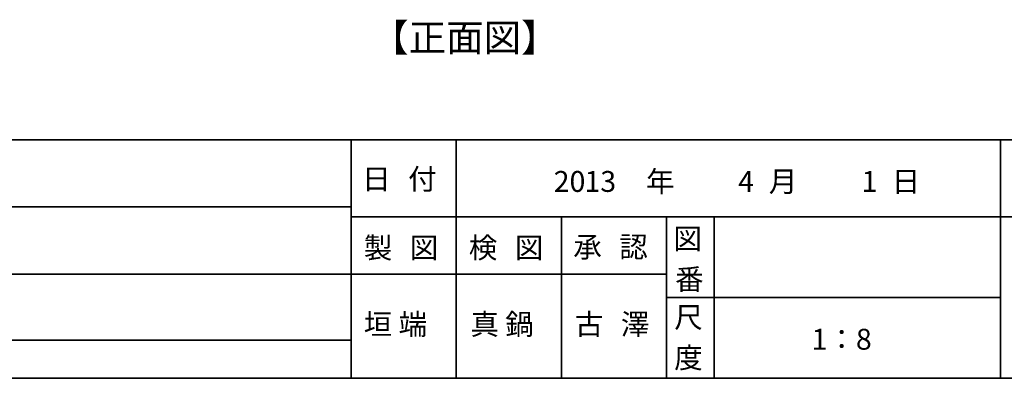
# Model space of a CAD drawing. Units: inches. Extents: x 15 to 587, y 10 to 707.
# Drawn here: x 114 to 217, y 10 to 48 of the extents above; entities that cross this region are included whole.
import ezdxf

# ---------------------------------------------------------------- set-up
doc = ezdxf.new("R2010")
doc.units = ezdxf.units.IN
doc.header["$MEASUREMENT"] = 0
doc.layers.add('Dimension Layer', color=7, linetype='Continuous')

# ---------------------------------------------------------------- blocks, each defined once
blk = doc.blocks.new('block 2')
at = {"layer": 'Dimension Layer', "color": 29, "lineweight": 35}
for points in [[(14.7, 10.07), (14.7, 35.05), (404.59, 35.05)], [(148.64, 35.05), (148.64, 10.07)], [(148.64, 35.05), (148.64, 10.07)], [(159.65, 35.05), (159.65, 10.07)], [(159.65, 35.05), (159.65, 10.07)], [(216.63, 35.05), (216.63, 10.07)], [(216.63, 35.05), (216.63, 10.07)], [(24.69, 28.02), (148.64, 28.02)], [(148.64, 27), (281.66, 27)], [(148.64, 27), (281.66, 27)], [(170.66, 27), (170.66, 10.07)], [(170.66, 27), (170.66, 10.07)], [(181.66, 27), (181.66, 10.07)], [(181.66, 27), (181.66, 10.07)], [(186.66, 27), (186.66, 10.07)], [(186.66, 27), (186.66, 10.07)], [(24.69, 20.99), (148.64, 20.99)], [(148.64, 20.99), (181.66, 20.99)], [(148.64, 20.99), (181.66, 20.99)], [(181.66, 18.54), (216.63, 18.54)], [(181.66, 18.54), (216.63, 18.54)], [(24.69, 14.05), (148.64, 14.05)], [(24.69, 14.05), (148.64, 14.05)], [(404.59, 10.07), (14.7, 10.07)]]:
    blk.add_lwpolyline(points, dxfattribs=at)
at = {"layer": 'Dimension Layer', "color": 29, "char_height": 2.1878, "attachment_point": 7}
for s, insert in [('\\fMS Gothic|b0|i0|c0|p34;\\W1;日', (149.8, 29.85)), ('\\fMS Gothic|b0|i0|c0|p34;\\W1;付', (154.62, 29.85)), ('\\fMS Gothic|b0|i0|c0|p34;\\W1;年', (179.52, 29.6)), ('\\fMS Gothic|b0|i0|c0|p34;\\W1;20', (169.86, 29.6)), ('\\fMS Gothic|b0|i0|c0|p34;\\W1;13', (173.08, 29.6)), ('\\fMS Gothic|b0|i0|c0|p34;\\W1;4', (189.17, 29.6)), ('\\fMS Gothic|b0|i0|c0|p34;\\W1;月', (192.38, 29.6)), ('\\fMS Gothic|b0|i0|c0|p34;\\W1;1', (202.1, 29.6)), ('\\fMS Gothic|b0|i0|c0|p34;\\W1;日', (205.25, 29.6)), ('\\fMS Gothic|b0|i0|c0|p34;\\W1;\u3000', (176.3, 29.6)), ('\\fMS Gothic|b0|i0|c0|p34;\\W1;\u3000', (182.73, 29.6)), ('\\fMS Gothic|b0|i0|c0|p34;\\W1;\u3000', (185.95, 29.6)), ('\\fMS Gothic|b0|i0|c0|p34;\\W1;\u3000', (195.6, 29.6)), ('\\fMS Gothic|b0|i0|c0|p34;\\W1;\u3000', (198.88, 29.6)), ('\\fMS Gothic|b0|i0|c0|p34;\\W1;図', (182.4, 23.59)), ('\\fMS Gothic|b0|i0|c0|p34;\\W1;製', (149.97, 22.65)), ('\\fMS Gothic|b0|i0|c0|p34;\\W1;図', (154.79, 22.65)), ('\\fMS Gothic|b0|i0|c0|p34;\\W1;検', (160.97, 22.66)), ('\\fMS Gothic|b0|i0|c0|p34;\\W1;図', (165.8, 22.66)), ('\\fMS Gothic|b0|i0|c0|p34;\\W1;承', (171.9, 22.74)), ('\\fMS Gothic|b0|i0|c0|p34;\\W1;認', (176.72, 22.74)), ('\\fMS Gothic|b0|i0|c0|p34;\\W1;\u3000', (185.61, 23.59)), ('\\fMS Gothic|b0|i0|c0|p34;\\W1;番', (182.57, 19.35)), ('\\fMS Gothic|b0|i0|c0|p34;\\W1;尺', (182.48, 15.37)), ('\\fMS Gothic|b0|i0|c0|p34;\\W1;垣 端', (149.97, 14.64)), ('\\fMS Gothic|b0|i0|c0|p34;\\W1;真 鍋', (161.14, 14.64)), ('\\fMS Gothic|b0|i0|c0|p34;\\W1;古', (172.07, 14.64)), ('\\fMS Gothic|b0|i0|c0|p34;\\W1;澤', (176.89, 14.64)), ('\\fMS Gothic|b0|i0|c0|p34;\\W1;1：8', (196.86, 13.07)), ('\\fMS Gothic|b0|i0|c0|p34;\\W1;度', (182.48, 11.14))]:
    blk.add_mtext(s, dxfattribs=dict(at, insert=insert))
blk = doc.blocks.new('block 46')
at = {"layer": 'Dimension Layer', "color": 29, "insert": (150.74, 44.32), "char_height": 2.8787, "attachment_point": 7}
blk.add_mtext('\\fMS Gothic|b0|i0|c0|p34;\\W1;【正面図】', dxfattribs=at)
blk = doc.blocks.new('block 45')
at = {"layer": 'Dimension Layer'}
blk.add_blockref('block 46', (0, 0), dxfattribs=at)

msp = doc.modelspace()

# ---------------------------------------------------------------- block references
at = {"layer": 'Dimension Layer'}
for name in ['block 2', 'block 45']:
    msp.add_blockref(name, (0, 0), dxfattribs=at)

doc.saveas('drawing.dxf')
